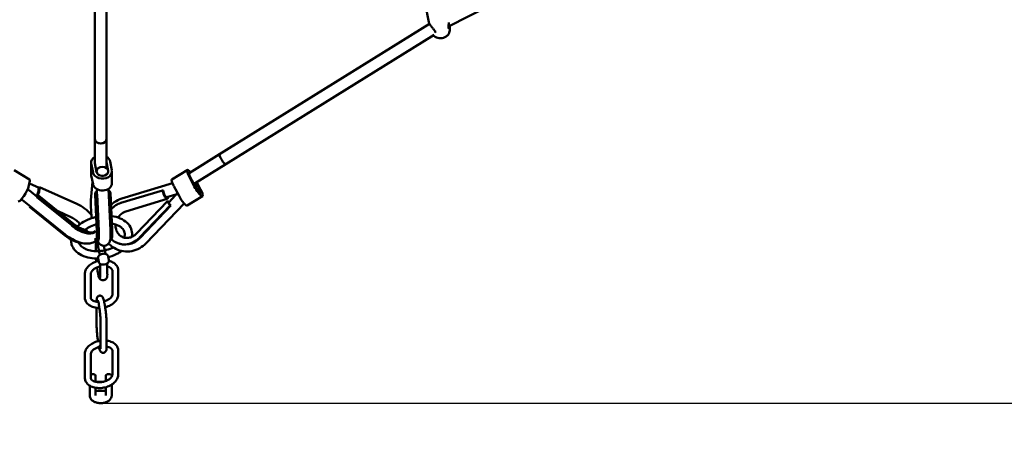
# Model space of a CAD drawing. Units: millimetres. Extents: x 536 to 10944, y -604 to 10332.
# Drawn here: x 4865 to 6206, y 1851 to 2444 of the extents above; entities that cross this region are included whole.
import ezdxf

# ---------------------------------------------------------------- set-up
doc = ezdxf.new("R2010")
doc.units = ezdxf.units.MM
doc.layers.add('Widoczne (ISO)', color=7, linetype='Continuous', lineweight=50)
doc.styles.get("Standard").update_dxf_attribs({"font": 'arial.ttf'})
doc.dimstyles.new('Leikkiset keinu', dxfattribs={"dimtxt": 150, "dimasz": 2.5, "dimexe": 0.06, "dimexo": 0.625, "dimtad": 0, "dimtih": 1, "dimtoh": 1, "dimdec": 0, "dimtxsty": 'Standard', "dimcen": 2.5, "dimadec": 0, "dimazin": 0, "dimtfac": 1, "dimtmove": 0, "dimatfit": 3, "dimfxl": 1, "dimarcsym": 0})

# ---------------------------------------------------------------- blocks, each defined once
blk = doc.blocks.new('*D2')
at = {"color": 0, "lineweight": -2}
for p, q in [((536.1, 4858.3), (536.1, -505.4)), ((9413.2, 4806.6), (9413.2, -505.4)), ((538.6, -505.3), (4750.3, -505.3)), ((9410.7, -505.3), (5199, -505.3))]:
    blk.add_line(p, q, dxfattribs=at)
at = {"color": 0}
for points in [[(538.6, -504.9), (538.6, -505.8), (536.1, -505.3)], [(9410.7, -505.8), (9410.7, -504.9), (9413.2, -505.3)]]:
    blk.add_solid(points, dxfattribs=at)
at = {"layer": 'Defpoints', "color": 0}
for p in [(536.1, 4858.9), (9413.2, 4807.2), (9413.2, -505.3)]:
    blk.add_point(p, dxfattribs=at)
at = {"color": 0, "insert": (4974.6, -505.3), "char_height": 150, "attachment_point": 5}
blk.add_mtext('8877', dxfattribs=at)
blk = doc.blocks.new('*D3')
at = {"color": 0, "lineweight": -2}
for p, q in [((4975.7, 9297.9), (10717.2, 9297.9)), ((10717.2, 9295.4), (10717.2, 4936.3)), ((10717.2, 422.7), (10717.2, 4781.9)), ((5004.4, 420.2), (10717.2, 420.2))]:
    blk.add_line(p, q, dxfattribs=at)
at = {"color": 0}
for points in [[(10717.6, 9295.4), (10716.8, 9295.4), (10717.2, 9297.9)], [(10716.8, 422.7), (10717.6, 422.7), (10717.2, 420.2)]]:
    blk.add_solid(points, dxfattribs=at)
at = {"layer": 'Defpoints', "color": 0}
for p in [(4975.1, 9297.9), (10717.2, 9297.9), (5003.8, 420.2)]:
    blk.add_point(p, dxfattribs=at)
at = {"color": 0, "insert": (10717.2, 4859.1), "char_height": 150, "attachment_point": 5}
blk.add_mtext('8878', dxfattribs=at)
blk = doc.blocks.new('*D4')
at = {"color": 0, "lineweight": -2}
for p, q in [((2038, 4858.3), (2038, -125.9)), ((7912.2, 4858.3), (7912.2, -125.9)), ((2040.5, -125.8), (4751, -125.8)), ((7909.7, -125.8), (5199.1, -125.8))]:
    blk.add_line(p, q, dxfattribs=at)
at = {"color": 0}
for points in [[(2040.5, -125.4), (2040.5, -126.2), (2038, -125.8)], [(7909.7, -126.2), (7909.7, -125.4), (7912.2, -125.8)]]:
    blk.add_solid(points, dxfattribs=at)
at = {"layer": 'Defpoints', "color": 0}
for p in [(2038, 4858.9), (7912.2, 4858.9), (7912.2, -125.8)]:
    blk.add_point(p, dxfattribs=at)
at = {"color": 0, "insert": (4975.1, -125.8), "char_height": 150, "attachment_point": 5}
blk.add_mtext('5874', dxfattribs=at)
blk = doc.blocks.new('*D5')
at = {"color": 0, "lineweight": -2}
for p, q in [((4975.7, 7796), (9896.9, 7796)), ((9896.8, 7793.5), (9896.8, 4936.2)), ((9896.8, 1924.4), (9896.8, 4781.8)), ((4977.6, 1921.9), (9896.9, 1921.9))]:
    blk.add_line(p, q, dxfattribs=at)
at = {"color": 0}
for points in [[(9897.2, 7793.5), (9896.4, 7793.5), (9896.8, 7796)], [(9896.4, 1924.4), (9897.2, 1924.4), (9896.8, 1921.9)]]:
    blk.add_solid(points, dxfattribs=at)
at = {"layer": 'Defpoints', "color": 0}
for p in [(4975.1, 7796), (9896.8, 7796), (4977, 1921.9)]:
    blk.add_point(p, dxfattribs=at)
at = {"color": 0, "insert": (9896.8, 4859), "char_height": 150, "attachment_point": 5}
blk.add_mtext('5874', dxfattribs=at)

msp = doc.modelspace()

# ---------------------------------------------------------------- linework, layer by layer
at = {"layer": 'Widoczne (ISO)'}
for p, q in [((5448.7, 2435.1), (5879.2, 2655.4)), ((4967.1, 2499.8), (4967.1, 2282)), ((4983.1, 2499.8), (4983.1, 2282)), ((5417.2, 2466.5), (5422.1, 2441.3)), ((5137.1, 2261.2), (5422.9, 2438.8)), ((5450.7, 2429.9), (5450.8, 2433.2)), ((5145.5, 2247.6), (5429.3, 2423.9)), ((4967.1, 2249.9), (4967.1, 2282)), ((4983.1, 2242.1), (4983.1, 2282)), ((5095.5, 2235.4), (5137.1, 2261.2)), ((4962.1, 2249.9), (4962.1, 2233.8)), ((4964.6, 2236.3), (4962.2, 2248.4)), ((4969.5, 2236.8), (4967.2, 2249)), ((4983.1, 2250.3), (4985.3, 2238.6)), ((4987.9, 2251.3), (4990.3, 2239.2)), ((5103.7, 2221.6), (5145.5, 2247.6)), ((4857.2, 2239.6), (4878, 2226.7)), ((4964.6, 2220.2), (4962.2, 2232.3)), ((4969.4, 2237.3), (4969.4, 2237.7)), ((4990.4, 2237.7), (4990.4, 2221.7)), ((5092.9, 2239.6), (5072.1, 2226.7)), ((5102.5, 2217.3), (5095.4, 2230.8)), ((5104.2, 2216.5), (5097.1, 2229.9)), ((4878.3, 2224.8), (4876.8, 2216.9)), ((4878, 2221.1), (4891.1, 2215.2)), ((4890.4, 2214.3), (4891.7, 2216.1)), ((4942.6, 2193.4), (4891.7, 2216.1)), ((4961.7, 2198.6), (4964, 2223.3)), ((4970, 2207), (4969.7, 2213.6)), ((4988.4, 2157.4), (4985.7, 2214)), ((5072.9, 2221.6), (5003.9, 2200.7)), ((5081.8, 2204.4), (5074.6, 2217.8)), ((5101.6, 2221.3), (5102.7, 2221.9)), ((5105, 2222.4), (5109.5, 2213.8)), ((5105.9, 2223), (5111.2, 2213)), ((4888.7, 2203.1), (4878.1, 2211.6)), ((4888.1, 2202.4), (4889.5, 2204.1)), ((4936, 2163.8), (4888.1, 2202.4)), ((4937.3, 2165.5), (4889.5, 2204.1)), ((4890.3, 2204.9), (4938.2, 2166.3)), ((4967.5, 2206.9), (4969.9, 2156.5)), ((4967.6, 2206.2), (4970.1, 2206.5)), ((4970, 2155.8), (4967.6, 2206.2)), ((4972.5, 2156.1), (4970.1, 2206.5)), ((4986, 2208.3), (4988.4, 2208.5)), ((4990.8, 2158.2), (4988.4, 2208.5)), ((5002.7, 2194.8), (5059.2, 2211.9)), ((5009.3, 2183), (5065.7, 2200.1)), ((5059.2, 2211.9), (5060, 2211.5)), ((5077.6, 2206.3), (5065, 2202.5)), ((5067.7, 2195.3), (5077.1, 2205.1)), ((5113.7, 2204.1), (5093, 2191.2)), ((4926.5, 2151.9), (4868.1, 2199.1)), ((4878, 2189.4), (4878.8, 2190.5)), ((4925.8, 2150.8), (4878, 2189.4)), ((5065.9, 2197), (5023.7, 2152.9)), ((5027.8, 2147.4), (5070, 2191.6)), ((5028.7, 2147), (5070.8, 2191.1)), ((5037.1, 2140.1), (5088.6, 2194.1)), ((5070, 2191.6), (5070.8, 2191.1)), ((4932.5, 2176.4), (4917.1, 2183.3)), ((4967, 2142.4), (4967.2, 2141.7)), ((4968.4, 2139.5), (4968.4, 2129)), ((4969.1, 2143.3), (4971.6, 2143.5)), ((4973.7, 2123.8), (4970.4, 2140.8)), ((4981.6, 2125.3), (4979.4, 2136.4)), ((4988.2, 2145.4), (4989.9, 2145.6)), ((4995.7, 2141), (4996.6, 2140.6)), ((4986.2, 2117.1), (4985.3, 2121.6)), ((4972.4, 2114.4), (4971.6, 2119)), ((4974.2, 2111.8), (4974.2, 2097.2)), ((4974.2, 2096.7), (4974.2, 2111.7)), ((4984.1, 2112.4), (4984.1, 2097.8)), ((4953.4, 2065.9), (4953.4, 2098)), ((4961.4, 2065.9), (4961.4, 2098)), ((4991, 2102.3), (4991, 2070.2)), ((4999, 2102.3), (4999, 2070.2)), ((4979.2, 2089.6), (4978.4, 2089.5)), ((4969.5, 2059.9), (4969.5, 2059.9)), ((4969.5, 2027.8), (4969.5, 2051.8)), ((4975, 2031.1), (4975, 1999)), ((4983, 2031.1), (4983, 1999)), ((4953.4, 1988.8), (4953.4, 1956.6)), ((4961.4, 1988.8), (4961.4, 1956.6)), ((4991, 1960.9), (4991, 1993)), ((4999, 1960.9), (4999, 1993)), ((4966.1, 1961.2), (4962.1, 1961.2)), ((4968.1, 1950.9), (4968.1, 1959.2)), ((4982.1, 1959.2), (4982.1, 1952.1)), ((4988.1, 1961.2), (4984.1, 1961.2)), ((4990.1, 1957.9), (4990.1, 1959.2)), ((4960.1, 1945.7), (4960.1, 1932.2)), ((4968.9, 1950.7), (4977.3, 1950.7)), ((4990.1, 1947), (4990.1, 1947.1)), ((4990.1, 1932.2), (4990.1, 1947)), ((4968.1, 1932.2), (4968.1, 1942.8)), ((4968.1, 1938.7), (4982.1, 1938.7)), ((4982.1, 1943.6), (4982.1, 1932.2))]:
    msp.add_line(p, q, dxfattribs=at)
for centre, radius, start, end in [((5448.2, 2432.6), 1, 9.7355, 34.0716), ((5431.8, 2427.2), 1, 163.6131, 183.8531), ((4962.1, 1959.2), 2, 90, 108.2118), ((4966.1, 1959.2), 2, 0, 90), ((4984.1, 1959.2), 2, 90, 180), ((4988.1, 1959.2), 2, 0, 90)]:
    msp.add_arc(centre, radius, start, end, dxfattribs=at)
for centre, major_axis, ratio, start_param, end_param in [((4975.1, 2282), (-8, 0), 0.766044, 0, 3.141593), ((4975.1, 2282), (8, 0), 0.766044, 3.141593, 6.283185), ((4975.1, 2249.9), (-13, 0), 0.766044, 5.375263, 6.430022), ((4975.1, 2249.9), (13, 0), 0.766044, 0.146837, 0.907923), ((5141.3, 2254.4), (4.22, -6.79), 0.205297, 3.141593, 6.283185), ((5141.3, 2254.4), (4.22, -6.79), 0.205297, 3.141593, 6.283185), ((4975.1, 2249.9), (-8, 0), 0.766044, 0, 0.146837), ((5099.8, 2228.6), (-6.9, 11), 0.205297, 5.375263, 7.529411), ((4871.2, 2215.7), (6.9, 11), 0.205297, 5.796353, 6.283185), ((4975.1, 2233.8), (-13, 0), 0.766044, 0, 0.146837), ((4977.4, 2237.7), (13, 0), 0.766044, 3.288429, 6.430022), ((4977.4, 2237.7), (8, 0), 0.766044, 3.288429, 6.430022), ((5079, 2215.7), (-6.9, 11), 0.205297, 0, 1.246226), ((5099.8, 2228.6), (-4.22, 6.79), 0.205297, 0, 1.246226), ((4869.7, 2207.8), (-6.9, -11), 0.205297, 0, 2.654761), ((4886, 2208.7), (3.26, 7.3), 0.424581, 4.242452, 5.752983), ((4886, 2208.7), (-4.28, -9.59), 0.424581, 1.188643, 2.61139), ((4977.4, 2221.7), (13, 0), 0.766044, 3.288429, 6.283185), ((5106.9, 2215.1), (6.9, -11), 0.205297, 4.387819, 7.529411), ((5106.9, 2215.1), (4.22, -6.79), 0.205297, 4.387819, 7.529411), ((4883.7, 2196.8), (6.59, 8.17), 0.028306, 0, 0.475797), ((4978, 2207.4), (-10.5, -0.5), 0.572867, 5.578638, 6.398178), ((4978, 2207.4), (-7.99, -0.37), 0.572867, 0, 0.114993), ((4978, 2207.4), (10.5, 0.5), 0.572867, 0.114993, 0.704547), ((5062.7, 2210.2), (3, -10), 0.279843, 4.451665, 6.987733), ((5062.7, 2210.2), (2.32, -7.66), 0.279843, 4.451665, 6.283185), ((5086.1, 2202.2), (6.9, -11), 0.205297, 4.387819, 6.283185), ((4946.3, 2175.5), (-23, 18), 0.457863, 4.336758, 5.210289), ((4965.9, 2172.3), (3.3, -29.1), 0.094046, 3.56953, 4.642307), ((5008.9, 2167.1), (-13.2, -26.1), 0.9276, 3.865696, 4.422562), ((5073.5, 2189.8), (-7.59, 7.25), 0.116432, 5.578638, 7.4885), ((5073.5, 2189.8), (-5.79, 5.52), 0.116432, 0, 1.205315), ((4944.9, 2173.7), (23, -18), 0.457863, 4.680544, 6.170284), ((4946.3, 2175.5), (23, -18), 0.457863, 4.680544, 6.154602), ((4965.9, 2172.3), (3.3, -29.1), 0.094046, 4.996344, 5.009192), ((4934.8, 2160.8), (-23, 18), 0.457863, 1.538952, 2.598979), ((4965.9, 2172.3), (3.3, -29.1), 0.094046, 5.78403, 7.240867), ((4968.3, 2172.6), (3.3, -29.1), 0.094046, 0, 0.957681), ((5008.9, 2167.1), (-13.2, -26.1), 0.9276, 5.995504, 7.537034), ((4986.6, 2174.7), (3.3, -29.1), 0.094046, 0, 0.957681), ((5009.7, 2166.7), (-13.2, -26.1), 0.9276, 0, 1.253848), ((4974.3, 2141.5), (-3.93, -0.76), 0.63587, 5.530078, 6.283185), ((4971.3, 2111.8), (2.3, -19.9), 0.094046, 4.333528, 4.546606), ((4971.3, 2111.8), (2.3, -19.9), 0.094046, 4.96092, 6.975995), ((4981.2, 2112.9), (2.3, -19.9), 0.094046, 0.218172, 0.692809)]:
    msp.add_ellipse(centre, major_axis=major_axis, ratio=ratio, start_param=start_param, end_param=end_param, dxfattribs=at)
for centre, major_axis, ratio in [((4977.4, 2237.7), (8, 0), 0.766044), ((5106.9, 2215.1), (4.22, -6.79), 0.205297)]:
    msp.add_ellipse(centre, major_axis=major_axis, ratio=ratio, dxfattribs=at)
for points, knots in [([(5422.1, 2441.3), (5422.1, 2440.9), (5422.2, 2440.5), (5422.5, 2439.8), (5422.7, 2439.4), (5423, 2438.7), (5423.2, 2438.3), (5423.7, 2437.5), (5423.9, 2437.2), (5424.5, 2436.4), (5424.8, 2436), (5425.4, 2435.1), (5425.8, 2434.7), (5426.5, 2433.8), (5426.9, 2433.4), (5427.7, 2432.5), (5428.1, 2432), (5428.8, 2431.2), (5429.2, 2430.8), (5429.7, 2430.1), (5430, 2429.8), (5430.4, 2429.1), (5430.7, 2428.7), (5430.8, 2428.1), (5430.9, 2427.9), (5430.8, 2427.7), (5430.8, 2427.6), (5430.8, 2427.5)], [1.593464, 1.593464, 1.593464, 1.593464, 1.737183, 1.737183, 1.874785, 1.874785, 2.010806, 2.010806, 2.150376, 2.150376, 2.298473, 2.298473, 2.459351, 2.459351, 2.634887, 2.634887, 2.819523, 2.819523, 2.993204, 2.993204, 3.133654, 3.133654, 3.351858, 3.351858, 3.527093, 3.527093, 3.609554, 3.609554, 3.609554, 3.609554]), ([(5450.7, 2429.9), (5450.6, 2428.9), (5450.4, 2427.8), (5449.6, 2425.8), (5449, 2424.8), (5447.5, 2423), (5446.6, 2422.2), (5444.5, 2420.8), (5443.2, 2420.2), (5440.7, 2419.4), (5439.4, 2419.2), (5436.7, 2419.1), (5435.4, 2419.3), (5432.9, 2419.9), (5431.7, 2420.4), (5429.7, 2421.7), (5428.9, 2422.5), (5428.2, 2423.3)], [5.044277, 5.044277, 5.044277, 5.044277, 5.330548, 5.330548, 5.635486, 5.635486, 5.96279, 5.96279, 6.303429, 6.303429, 6.648233, 6.648233, 6.99272, 6.99272, 7.331675, 7.331675, 7.622195, 7.622195, 7.622195, 7.622195]), ([(5449, 2433.1), (5448.9, 2433.2), (5448.9, 2433.3), (5448.8, 2433.7), (5448.7, 2433.9), (5448.7, 2434.6), (5448.7, 2435), (5448.8, 2436.1), (5448.9, 2436.7), (5449.1, 2437.9), (5449.2, 2438.4), (5449.3, 2439.5), (5449.4, 2440), (5449.4, 2440.6), (5449.4, 2440.6), (5449.4, 2440.6)], [0, 0, 0, 0, 0.12426, 0.12426, 0.299686, 0.299686, 0.470538, 0.470538, 0.69635, 0.69635, 0.855696, 0.855696, 1.015043, 1.015043, 1.02227, 1.02227, 1.02227, 1.02227]), ([(5449.2, 2432.6), (5449.2, 2432.6), (5449.2, 2432.6), (5449.2, 2432.6), (5449.2, 2432.7), (5449.1, 2432.8)], [2.6314777, 2.6314777, 2.6314777, 2.6314777, 2.6709553, 2.6709553, 2.7639963, 2.7639963, 2.7639963, 2.7639963]), ([(5450.2, 2435.9), (5450.3, 2435.7), (5450.3, 2435.5), (5450.5, 2435), (5450.6, 2434.6), (5450.7, 2433.9), (5450.8, 2433.6), (5450.8, 2433.2)], [1.4141868, 1.4141868, 1.4141868, 1.4141868, 1.4878796, 1.4878796, 1.6309482, 1.6309482, 1.7878903, 1.7878903, 1.7878903, 1.7878903]), ([(5430.8, 2427.2), (5430.8, 2427.1), (5430.8, 2427.1), (5430.8, 2427), (5430.8, 2427), (5430.7, 2426.9), (5430.7, 2426.9), (5430.7, 2426.9)], [0, 0, 0, 0, 0.0930389, 0.0930389, 0.1860777, 0.1860777, 0.2638577, 0.2638577, 0.2638577, 0.2638577]), ([(4878.1, 2211.6), (4877.9, 2211.8), (4877.6, 2212), (4877, 2212.4), (4876.8, 2212.6), (4876.2, 2213), (4875.9, 2213.2), (4875.7, 2213.4)], [5.7534408, 5.7534408, 5.7534408, 5.7534408, 5.8064153, 5.8064153, 5.8593897, 5.8593897, 5.9102348, 5.9102348, 5.9102348, 5.9102348]), ([(5003.9, 2200.7), (5000.2, 2199.6), (4996.7, 2197.8), (4992, 2194.6), (4990.5, 2193.4), (4989.2, 2192.1)], [0, 0, 0, 0, 0.31971, 0.31971, 0.4728794, 0.4728794, 0.4728794, 0.4728794]), ([(5077.1, 2205.1), (5077.4, 2205.4), (5077.7, 2205.7), (5078.3, 2206.3), (5078.6, 2206.6), (5079.2, 2207.1), (5079.5, 2207.4), (5079.9, 2207.7), (5079.9, 2207.7), (5080, 2207.7)], [5.7534408, 5.7534408, 5.7534408, 5.7534408, 5.8064153, 5.8064153, 5.8593897, 5.8593897, 5.9123642, 5.9123642, 5.9211663, 5.9211663, 5.9211663, 5.9211663]), ([(4868.1, 2199.1), (4867.9, 2199.2), (4867.7, 2199.4), (4867.4, 2199.6), (4867.3, 2199.7), (4867.2, 2199.8)], [5.75344083, 5.75344083, 5.75344083, 5.75344083, 5.80641528, 5.80641528, 5.84562697, 5.84562697, 5.84562697, 5.84562697]), ([(4947.3, 2166), (4946.9, 2166.4), (4946.4, 2166.9), (4944.3, 2168.9), (4942.6, 2170.3), (4939, 2172.9), (4937.1, 2174.1), (4934.3, 2175.6), (4933.4, 2176), (4932.5, 2176.4)], [4.2014562, 4.2014562, 4.2014562, 4.2014562, 4.2863142, 4.2863142, 4.5600063, 4.5600063, 4.835843, 4.835843, 4.9772612, 4.9772612, 4.9772612, 4.9772612]), ([(4943.4, 2162.6), (4945.8, 2164.9), (4948.5, 2167), (4955.1, 2171), (4959.1, 2172.8), (4965.2, 2174.8), (4967.1, 2175.3), (4969, 2175.7)], [0.642119, 0.642119, 0.642119, 0.642119, 0.9189532, 0.9189532, 1.2560539, 1.2560539, 1.4016296, 1.4016296, 1.4016296, 1.4016296]), ([(4989.9, 2176.8), (4994.1, 2176.2), (4998, 2175.2), (5005.2, 2172.1), (5008.4, 2170.1), (5013.5, 2165.2), (5015.4, 2162.5), (5017.6, 2156.7), (5018, 2153.8), (5017.7, 2150), (5017.6, 2149.3), (5017.5, 2148.5)], [1.933536, 1.933536, 1.933536, 1.933536, 2.264666, 2.264666, 2.598565, 2.598565, 2.908435, 2.908435, 3.186804, 3.186804, 3.261934, 3.261934, 3.261934, 3.261934]), ([(4998.6, 2174.8), (4999.5, 2176.2), (5000.6, 2177.5), (5003.2, 2179.9), (5004.7, 2181), (5007.3, 2182.3), (5008.3, 2182.7), (5009.3, 2183)], [4.2442299, 4.2442299, 4.2442299, 4.2442299, 4.5004011, 4.5004011, 4.7995605, 4.7995605, 4.9772612, 4.9772612, 4.9772612, 4.9772612]), ([(4938.2, 2166.3), (4939.9, 2164.9), (4941.8, 2163.6), (4945.4, 2161.4), (4947.2, 2160.4), (4950.5, 2159), (4952, 2158.5), (4954.4, 2157.9), (4955.3, 2157.8), (4956.5, 2157.7), (4956.9, 2157.8), (4956.9, 2157.8), (4956.9, 2157.8), (4956.9, 2157.8)], [1.305924, 1.305924, 1.305924, 1.305924, 1.582139, 1.582139, 1.85424, 1.85424, 2.11072, 2.11072, 2.340151, 2.340151, 2.540109, 2.540109, 2.563533, 2.563533, 2.563533, 2.563533]), ([(4953.5, 2158.1), (4955.2, 2159.4), (4957.1, 2160.6), (4961.9, 2163.1), (4965, 2164.3), (4968.6, 2165.3), (4969, 2165.5), (4969.5, 2165.6)], [0.7911363, 0.7911363, 0.7911363, 0.7911363, 1.0107634, 1.0107634, 1.3112483, 1.3112483, 1.3494189, 1.3494189, 1.3494189, 1.3494189]), ([(4990.4, 2166.6), (4992.6, 2166.2), (4994.6, 2165.6), (4999, 2164), (5001.1, 2162.8), (5004.6, 2160.1), (5005.8, 2158.6), (5007.6, 2155.2), (5008, 2153.3), (5007.7, 2150), (5007.4, 2148.8), (5006.8, 2147.5)], [1.993198, 1.993198, 1.993198, 1.993198, 2.216355, 2.216355, 2.515249, 2.515249, 2.826776, 2.826776, 3.206614, 3.206614, 3.41803, 3.41803, 3.41803, 3.41803]), ([(5023.7, 2152.9), (5022.4, 2151.5), (5020.9, 2150.3), (5017.7, 2148.5), (5016, 2147.8), (5012.5, 2147), (5010.6, 2146.9), (5007, 2147.4), (5005.3, 2147.9), (5002, 2149.7), (5000.5, 2150.9), (4998, 2153.9), (4997, 2155.6), (4995.7, 2159.2), (4995.4, 2161.1), (4995.3, 2163.8), (4995.3, 2164.6), (4995.4, 2165.3)], [1.305924, 1.305924, 1.305924, 1.305924, 1.604028, 1.604028, 1.910799, 1.910799, 2.234461, 2.234461, 2.582069, 2.582069, 2.942806, 2.942806, 3.286224, 3.286224, 3.604827, 3.604827, 3.722668, 3.722668, 3.722668, 3.722668]), ([(4968.6, 2143.7), (4967.8, 2143), (4966.9, 2142.3), (4964.2, 2140.6), (4962.2, 2140), (4957.6, 2139.1), (4954.8, 2139.2), (4948.6, 2140.1), (4945.1, 2141.2), (4938.2, 2144.2), (4934.7, 2146.1), (4929.8, 2149.4), (4928.1, 2150.7), (4926.5, 2151.9)], [8.415466, 8.415466, 8.415466, 8.415466, 8.52248, 8.52248, 8.736235, 8.736235, 9.030731, 9.030731, 9.405259, 9.405259, 9.768544, 9.768544, 9.954522, 9.954522, 9.954522, 9.954522]), ([(4969.9, 2156.5), (4970, 2154.3), (4970, 2152.4), (4970, 2149.5), (4970, 2148.5), (4969.9, 2147.8), (4969.9, 2147.7), (4969.9, 2147.7), (4969.9, 2147.7), (4969.9, 2147.7)], [1.3059241, 1.3059241, 1.3059241, 1.3059241, 1.6010158, 1.6010158, 1.8591267, 1.8591267, 1.9398861, 1.9398861, 1.9477936, 1.9477936, 1.9477936, 1.9477936]), ([(4970.8, 2143.4), (4970.9, 2143.3), (4970.9, 2143.2), (4971.3, 2142.2), (4971.6, 2141.3), (4972.9, 2139.7), (4973.1, 2139.3), (4974.1, 2138.4), (4974.8, 2137.7), (4976.9, 2136.8), (4977.9, 2136.5), (4980, 2136.4), (4981, 2136.5), (4982.8, 2137), (4983.6, 2137.4), (4984.9, 2138.4), (4985.5, 2138.9), (4986.4, 2140), (4986.7, 2140.6), (4987.3, 2141.8), (4987.5, 2142.3), (4988, 2143.8), (4988.1, 2144.6), (4988.4, 2147), (4988.5, 2148.7), (4988.5, 2152.7), (4988.5, 2154.9), (4988.4, 2157.4)], [8.632788, 8.632788, 8.632788, 8.632788, 8.652227, 8.652227, 8.835794, 8.835794, 8.879613, 8.879613, 8.940659, 8.940659, 8.981411, 8.981411, 9.013887, 9.013887, 9.04653, 9.04653, 9.085523, 9.085523, 9.136091, 9.136091, 9.208283, 9.208283, 9.359414, 9.359414, 9.656968, 9.656968, 9.954522, 9.954522, 9.954522, 9.954522]), ([(4971.6, 2119), (4967.9, 2118.9), (4964.2, 2119.1), (4956.5, 2120.4), (4952.6, 2121.7), (4945.6, 2125.1), (4942.6, 2127.3), (4938, 2132.3), (4936.4, 2135.2), (4934.9, 2140.1), (4934.6, 2142), (4934.6, 2144)], [4.84435, 4.84435, 4.84435, 4.84435, 5.124906, 5.124906, 5.462011, 5.462011, 5.793852, 5.793852, 6.097575, 6.097575, 6.283185, 6.283185, 6.283185, 6.283185]), ([(4992.3, 2134), (4992.3, 2134), (4992.2, 2134), (4989.4, 2132.6), (4986.2, 2131.5), (4979.6, 2129.8), (4976.2, 2129.3), (4969.5, 2128.9), (4966.2, 2129), (4960.2, 2129.9), (4957.4, 2130.7), (4952.6, 2132.7), (4950.6, 2133.9), (4947.4, 2136.7), (4946.2, 2138.3), (4945.4, 2140.1), (4945.3, 2140.3), (4945.2, 2140.6)], [4.191255, 4.191255, 4.191255, 4.191255, 4.193121, 4.193121, 4.49396, 4.49396, 4.796581, 4.796581, 5.098773, 5.098773, 5.398637, 5.398637, 5.697899, 5.697899, 6.014083, 6.014083, 6.064761, 6.064761, 6.064761, 6.064761]), ([(4967.2, 2141.7), (4967.3, 2141.2), (4967.5, 2140.7), (4968, 2139.9), (4968.4, 2139.5), (4969.2, 2138.8), (4969.8, 2138.5), (4970.5, 2138.2), (4970.7, 2138.1), (4970.9, 2138.1)], [1.6929534, 1.6929534, 1.6929534, 1.6929534, 1.9313172, 1.9313172, 2.1882721, 2.1882721, 2.4939678, 2.4939678, 2.5946287, 2.5946287, 2.5946287, 2.5946287]), ([(4985.9, 2139.5), (4987.4, 2137.8), (4989.1, 2136.3), (4993.9, 2132.8), (4997.3, 2131.1), (5004.3, 2128.9), (5008.1, 2128.4), (5015.6, 2128.7), (5019.3, 2129.4), (5026.5, 2132.1), (5030, 2134), (5034.5, 2137.5), (5035.8, 2138.8), (5037.1, 2140.1)], [2.074984, 2.074984, 2.074984, 2.074984, 2.262565, 2.262565, 2.573517, 2.573517, 2.884476, 2.884476, 3.199465, 3.199465, 3.520229, 3.520229, 3.671337, 3.671337, 3.671337, 3.671337]), ([(4971.6, 2119), (4971.5, 2119.5), (4971.5, 2120), (4971.6, 2121), (4971.8, 2121.5), (4972.4, 2122.5), (4972.8, 2122.9), (4973.8, 2123.8), (4974.3, 2124.2), (4975.7, 2124.9), (4976.4, 2125.2), (4977.9, 2125.5), (4978.6, 2125.6), (4980.1, 2125.6), (4980.9, 2125.5), (4982.3, 2125.1), (4982.9, 2124.8), (4984, 2124), (4984.5, 2123.5), (4985, 2122.6), (4985.2, 2122.1), (4985.3, 2121.6)], [4.590232, 4.590232, 4.590232, 4.590232, 4.828596, 4.828596, 5.085551, 5.085551, 5.391246, 5.391246, 5.743213, 5.743213, 6.10641, 6.10641, 6.468111, 6.468111, 6.830956, 6.830956, 7.189491, 7.189491, 7.504499, 7.504499, 7.731825, 7.731825, 7.731825, 7.731825]), ([(5003.8, 2129.2), (5002.3, 2128.2), (5000.8, 2127.3), (4995.5, 2124.3), (4991.3, 2122.6), (4986.5, 2121.2), (4986, 2121.1), (4985.4, 2121)], [3.9730291, 3.9730291, 3.9730291, 3.9730291, 4.1163037, 4.1163037, 4.4532909, 4.4532909, 4.4934422, 4.4934422, 4.4934422, 4.4934422]), ([(4953.4, 2098), (4953.4, 2099.7), (4953.8, 2101.3), (4955.1, 2104.5), (4956.1, 2106.1), (4958.8, 2109.1), (4960.5, 2110.6), (4964.4, 2113), (4966.6, 2114.1), (4970, 2115.2), (4971.1, 2115.5), (4972.2, 2115.8)], [4.712389, 4.712389, 4.712389, 4.712389, 4.97736, 4.97736, 5.275948, 5.275948, 5.610872, 5.610872, 5.956183, 5.956183, 6.113242, 6.113242, 6.113242, 6.113242]), ([(4961.4, 2098), (4961.4, 2098.5), (4961.5, 2099.1), (4962.1, 2100.5), (4962.6, 2101.4), (4964.2, 2103.2), (4965.1, 2104), (4967.3, 2105.5), (4968.6, 2106.2), (4971.3, 2107.3), (4972.7, 2107.7), (4974.2, 2108)], [4.712389, 4.712389, 4.712389, 4.712389, 4.954687, 4.954687, 5.286462, 5.286462, 5.572279, 5.572279, 5.858269, 5.858269, 6.12742, 6.12742, 6.12742, 6.12742]), ([(4976.8, 2110.7), (4976.4, 2110.7), (4976, 2110.8), (4975.3, 2111.1), (4974.9, 2111.3), (4974.2, 2111.7), (4973.9, 2112), (4973.3, 2112.5), (4973.1, 2112.9), (4972.7, 2113.6), (4972.5, 2114), (4972.4, 2114.4)], [3.582818, 3.582818, 3.582818, 3.582818, 3.784301, 3.784301, 3.985784, 3.985784, 4.187266, 4.187266, 4.388749, 4.388749, 4.590232, 4.590232, 4.590232, 4.590232]), ([(4979.2, 2111), (4979.2, 2111), (4979.2, 2111), (4978.8, 2110.8), (4978.4, 2110.7), (4977.6, 2110.6), (4977.2, 2110.6), (4976.8, 2110.7)], [-0.0009788, -0.0009788, -0.0009788, -0.0009788, 0, 0, 0.1338237, 0.1338237, 0.2551929, 0.2551929, 0.2551929, 0.2551929]), ([(4982.1, 2111.2), (4981.8, 2111.1), (4981.5, 2111), (4980.8, 2111), (4980.4, 2111), (4980, 2111.1), (4980, 2111.1), (4980, 2111.1)], [0.4005307, 0.4005307, 0.4005307, 0.4005307, 0.502751, 0.502751, 0.6361422, 0.6361422, 0.6371178, 0.6371178, 0.6371178, 0.6371178]), ([(4986.2, 2117.1), (4986.3, 2116.6), (4986.3, 2116.1), (4986.1, 2115.1), (4985.9, 2114.6), (4985.4, 2113.7), (4985.1, 2113.3), (4984.4, 2112.6), (4984, 2112.2), (4983.1, 2111.7), (4982.7, 2111.4), (4982.1, 2111.2), (4982.1, 2111.2), (4982.1, 2111.2)], [1.448639, 1.448639, 1.448639, 1.448639, 1.687003, 1.687003, 1.941799, 1.941799, 2.196595, 2.196595, 2.45139, 2.45139, 2.706186, 2.706186, 2.722618, 2.722618, 2.722618, 2.722618]), ([(4984.1, 2108.1), (4985.2, 2107.8), (4986.3, 2107.5), (4988.1, 2106.6), (4988.9, 2106), (4990.2, 2104.9), (4990.6, 2104.3), (4991, 2103.2), (4991, 2102.8), (4991, 2102.3)], [6.768414, 6.768414, 6.768414, 6.768414, 7.017825, 7.017825, 7.303206, 7.303206, 7.617078, 7.617078, 7.853982, 7.853982, 7.853982, 7.853982]), ([(4986.2, 2115.8), (4987.6, 2115.5), (4988.8, 2115), (4992.1, 2113.6), (4993.9, 2112.5), (4996.6, 2109.7), (4997.7, 2108.1), (4998.8, 2105.1), (4999, 2103.7), (4999, 2102.3)], [6.784945, 6.784945, 6.784945, 6.784945, 6.989333, 6.989333, 7.327945, 7.327945, 7.629092, 7.629092, 7.853982, 7.853982, 7.853982, 7.853982]), ([(4974.2, 2097.2), (4974.2, 2096.1), (4974.1, 2095.3), (4974.1, 2094.6), (4974, 2094.5), (4974, 2094.4), (4974, 2094.4), (4974, 2094.4)], [3.1415927, 3.1415927, 3.1415927, 3.1415927, 3.4214113, 3.4214113, 3.5195766, 3.5195766, 3.5591313, 3.5591313, 3.5591313, 3.5591313]), ([(4979.2, 2089.6), (4979.8, 2089.6), (4980.4, 2089.8), (4981.4, 2090.3), (4981.8, 2090.6), (4982.5, 2091.2), (4982.8, 2091.6), (4983.2, 2092.2), (4983.3, 2092.5), (4983.6, 2092.9), (4983.6, 2093.1), (4983.7, 2093.4), (4983.8, 2093.5), (4983.8, 2093.6)], [2.4487834, 2.4487834, 2.4487834, 2.4487834, 2.4804431, 2.4804431, 2.5152518, 2.5152518, 2.5588863, 2.5588863, 2.6025208, 2.6025208, 2.6461553, 2.6461553, 2.6669559, 2.6669559, 2.6669559, 2.6669559]), ([(4978.4, 2089.5), (4977.8, 2089.4), (4977.3, 2089.5), (4976.2, 2089.7), (4975.7, 2089.9), (4974.8, 2090.4), (4974.5, 2090.6), (4974, 2091.1), (4973.8, 2091.4), (4973.5, 2091.8), (4973.3, 2092), (4973.2, 2092.2), (4973.1, 2092.3), (4973.1, 2092.4)], [3.8344019, 3.8344019, 3.8344019, 3.8344019, 3.8660616, 3.8660616, 3.9008703, 3.9008703, 3.9445048, 3.9445048, 3.9881393, 3.9881393, 4.0317738, 4.0317738, 4.0525744, 4.0525744, 4.0525744, 4.0525744]), ([(4973.2, 2051.6), (4971.8, 2051.6), (4970.4, 2051.7), (4966.7, 2052.2), (4964.5, 2052.8), (4960.4, 2054.6), (4958.6, 2055.8), (4955.8, 2058.6), (4954.8, 2060.1), (4953.7, 2063.2), (4953.4, 2064.5), (4953.4, 2065.9)], [3.304671, 3.304671, 3.304671, 3.304671, 3.502405, 3.502405, 3.847741, 3.847741, 4.186352, 4.186352, 4.4875, 4.4875, 4.712389, 4.712389, 4.712389, 4.712389]), ([(4971.9, 2059.7), (4970.5, 2059.7), (4969.2, 2059.9), (4966.9, 2060.5), (4965.8, 2060.9), (4964.1, 2061.8), (4963.4, 2062.3), (4962.3, 2063.4), (4962, 2063.9), (4961.5, 2064.9), (4961.4, 2065.4), (4961.4, 2065.9)], [3.387612, 3.387612, 3.387612, 3.387612, 3.652567, 3.652567, 3.917523, 3.917523, 4.182478, 4.182478, 4.447434, 4.447434, 4.712389, 4.712389, 4.712389, 4.712389]), ([(4969.5, 2059.9), (4969.5, 2061.2), (4969.5, 2062.3), (4969.7, 2064.1), (4969.5, 2064.8), (4970.7, 2066.7), (4971, 2067.1), (4972, 2067.9), (4972.5, 2068.1), (4973.5, 2068.4), (4974, 2068.4), (4975, 2068.4), (4975.4, 2068.2), (4976.2, 2067.9), (4976.5, 2067.7), (4977.1, 2067.2), (4977.3, 2067), (4977.8, 2066.4), (4978, 2066.1), (4978.5, 2065), (4978.8, 2064.3), (4979.3, 2062.6), (4979.5, 2061.6), (4979.8, 2060.5)], [0, 0, 0, 0, 0.285507, 0.285507, 0.571015, 0.571015, 0.637792, 0.637792, 0.678916, 0.678916, 0.712252, 0.712252, 0.746167, 0.746167, 0.786856, 0.786856, 0.840293, 0.840293, 0.926193, 0.926193, 1.183031, 1.183031, 1.427537, 1.427537, 1.427537, 1.427537]), ([(4991, 2070.2), (4991, 2069.6), (4990.9, 2069), (4990.4, 2067.7), (4990, 2067), (4988.7, 2065.5), (4988, 2064.7), (4986, 2063.3), (4984.9, 2062.6), (4982.5, 2061.4), (4981.1, 2060.9), (4979.7, 2060.6)], [1.570796, 1.570796, 1.570796, 1.570796, 1.835951, 1.835951, 2.101105, 2.101105, 2.36626, 2.36626, 2.631414, 2.631414, 2.896001, 2.896001, 2.896001, 2.896001]), ([(4999, 2070.2), (4999, 2068.5), (4998.7, 2066.9), (4997.4, 2063.7), (4996.4, 2062.1), (4993.7, 2059.1), (4992, 2057.6), (4988.1, 2055.2), (4985.9, 2054.1), (4982.8, 2053.1), (4982, 2052.9), (4981.2, 2052.7)], [1.570796, 1.570796, 1.570796, 1.570796, 1.835767, 1.835767, 2.134355, 2.134355, 2.469279, 2.469279, 2.81459, 2.81459, 2.930864, 2.930864, 2.930864, 2.930864]), ([(4971, 2062.1), (4971, 2062.1), (4971, 2062.1), (4971.1, 2061.9), (4971.2, 2061.6), (4971.5, 2060.8), (4971.6, 2060.3), (4971.7, 2059.7)], [0.9504359, 0.9504359, 0.9504359, 0.9504359, 1.0154476, 1.0154476, 1.1732528, 1.1732528, 1.3506597, 1.3506597, 1.3506597, 1.3506597]), ([(4971.9, 2059.7), (4971.9, 2059.7), (4971.9, 2059.7), (4972, 2059.7), (4972.1, 2059.6), (4972.3, 2059.2), (4972.4, 2058.9), (4972.6, 2058.2), (4972.7, 2057.7), (4972.7, 2056.8), (4972.7, 2056.3), (4972.7, 2055.3), (4972.7, 2054.8), (4972.8, 2054.3), (4972.8, 2054.2), (4972.8, 2054.1)], [2.8501772, 2.8501772, 2.8501772, 2.8501772, 2.8564434, 2.8564434, 3.0027982, 3.0027982, 3.1574668, 3.1574668, 3.3135913, 3.3135913, 3.4692914, 3.4692914, 3.6128623, 3.6128623, 3.6439847, 3.6439847, 3.6439847, 3.6439847]), ([(4972.8, 2054.1), (4973.1, 2052.6), (4973.3, 2051), (4973.8, 2047.7), (4974, 2046), (4974.3, 2042.6), (4974.5, 2040.9), (4974.8, 2037.7), (4974.9, 2036.2), (4975, 2033.4), (4975, 2032.2), (4975, 2031.1)], [1.765524, 1.765524, 1.765524, 1.765524, 2.040738, 2.040738, 2.315951, 2.315951, 2.591165, 2.591165, 2.866379, 2.866379, 3.141593, 3.141593, 3.141593, 3.141593]), ([(4980.6, 2056.1), (4980.5, 2056.5), (4980.4, 2057), (4980.2, 2057.9), (4980.1, 2058.3), (4979.9, 2059.2), (4979.8, 2059.6), (4979.8, 2060.1), (4979.8, 2060.4), (4979.8, 2060.5), (4979.8, 2060.5), (4979.8, 2060.5)], [0.7331734, 0.7331734, 0.7331734, 0.7331734, 0.8642758, 0.8642758, 1.018558, 1.018558, 1.1747593, 1.1747593, 1.3306794, 1.3306794, 1.375128, 1.375128, 1.375128, 1.375128]), ([(4980.6, 2056.1), (4980.9, 2054.5), (4981.1, 2052.9), (4981.6, 2049.3), (4981.8, 2047.5), (4982.2, 2043.9), (4982.4, 2042), (4982.7, 2038.6), (4982.8, 2036.9), (4983, 2033.8), (4983, 2032.4), (4983, 2031.1)], [1.722103, 1.722103, 1.722103, 1.722103, 2.006001, 2.006001, 2.289899, 2.289899, 2.573797, 2.573797, 2.857695, 2.857695, 3.141593, 3.141593, 3.141593, 3.141593]), ([(4971.3, 2006.3), (4971.3, 2006.8), (4971.2, 2007.3), (4970.9, 2009.6), (4970.6, 2011.4), (4970.2, 2015.1), (4970.1, 2016.9), (4969.8, 2020.4), (4969.7, 2022.1), (4969.5, 2025.1), (4969.5, 2026.6), (4969.5, 2027.8)], [5.062227, 5.062227, 5.062227, 5.062227, 5.147594, 5.147594, 5.431491, 5.431491, 5.715389, 5.715389, 5.999287, 5.999287, 6.283185, 6.283185, 6.283185, 6.283185]), ([(4975, 2007), (4973.2, 2006.7), (4971.4, 2006.4), (4967.4, 2005.1), (4965.1, 2004.1), (4961.1, 2001.7), (4959.2, 2000.3), (4956.2, 1997.1), (4955.1, 1995.3), (4953.8, 1991.9), (4953.4, 1990.3), (4953.4, 1988.8)], [6.319272, 6.319272, 6.319272, 6.319272, 6.571974, 6.571974, 6.915851, 6.915851, 7.261212, 7.261212, 7.598165, 7.598165, 7.853982, 7.853982, 7.853982, 7.853982]), ([(4972.7, 1998.4), (4972.8, 1998.4), (4972.8, 1998.4), (4972.9, 1998.6), (4973, 1998.8), (4973.3, 1999.3), (4973.5, 1999.6), (4974.1, 2000.1), (4974.5, 2000.4), (4974.9, 2000.6), (4975, 2000.7), (4975, 2000.7)], [0.3539983, 0.3539983, 0.3539983, 0.3539983, 0.4510236, 0.4510236, 0.5811737, 0.5811737, 0.7185265, 0.7185265, 0.8642758, 0.8642758, 0.8766191, 0.8766191, 0.8766191, 0.8766191]), ([(4983, 1999), (4983, 1997.8), (4983, 1996.7), (4982.8, 1994.8), (4982.9, 1994.2), (4981.8, 1992.3), (4981.5, 1991.8), (4980.5, 1991.1), (4980, 1990.8), (4979, 1990.5), (4978.5, 1990.5), (4977.5, 1990.6), (4977.1, 1990.7), (4976.3, 1991), (4976, 1991.3), (4975.4, 1991.7), (4975.2, 1992), (4974.7, 1992.5), (4974.5, 1992.8), (4973.9, 1993.9), (4973.7, 1994.6), (4973.2, 1996.3), (4973, 1997.3), (4972.7, 1998.4)], [3.141593, 3.141593, 3.141593, 3.141593, 3.4271, 3.4271, 3.712607, 3.712607, 3.779384, 3.779384, 3.820509, 3.820509, 3.853845, 3.853845, 3.887759, 3.887759, 3.928449, 3.928449, 3.981886, 3.981886, 4.067786, 4.067786, 4.324624, 4.324624, 4.567506, 4.567506, 4.567506, 4.567506]), ([(4975, 1999), (4975, 1998.7), (4975, 1998.5), (4975, 1998), (4975, 1997.8), (4975, 1997.4), (4975, 1997.2), (4975, 1996.9), (4974.9, 1996.7), (4974.9, 1996.4), (4974.9, 1996.3), (4974.9, 1996.1), (4974.9, 1996.1), (4974.9, 1996.1)], [3.1415927, 3.1415927, 3.1415927, 3.1415927, 3.2092615, 3.2092615, 3.2780661, 3.2780661, 3.347186, 3.347186, 3.4155361, 3.4155361, 3.5218949, 3.5218949, 3.5767752, 3.5767752, 3.5767752, 3.5767752]), ([(4999, 1993), (4999, 1994.7), (4998.7, 1996.3), (4997.4, 1999.3), (4996.4, 2000.6), (4993.9, 2003.1), (4992.3, 2004.2), (4988.6, 2005.9), (4986.5, 2006.6), (4983.8, 2007), (4983.4, 2007), (4983, 2007.1)], [4.712389, 4.712389, 4.712389, 4.712389, 4.97736, 4.97736, 5.24398, 5.24398, 5.545973, 5.545973, 5.882697, 5.882697, 5.940817, 5.940817, 5.940817, 5.940817]), ([(4991, 1993), (4991, 1993.6), (4990.9, 1994.1), (4990.5, 1995), (4990.2, 1995.6), (4989.1, 1996.6), (4988.4, 1997.1), (4986.7, 1998), (4985.6, 1998.4), (4984, 1998.8), (4983.5, 1998.9), (4983, 1999)], [4.712389, 4.712389, 4.712389, 4.712389, 4.977344, 4.977344, 5.2423, 5.2423, 5.507255, 5.507255, 5.772211, 5.772211, 5.876349, 5.876349, 5.876349, 5.876349]), ([(4972.7, 1998.4), (4971.4, 1998), (4970, 1997.5), (4967.6, 1996.3), (4966.4, 1995.7), (4964.5, 1994.2), (4963.7, 1993.5), (4962.5, 1992), (4962.1, 1991.2), (4961.6, 1989.9), (4961.4, 1989.3), (4961.4, 1988.8)], [0.245024, 0.245024, 0.245024, 0.245024, 0.510179, 0.510179, 0.775333, 0.775333, 1.040487, 1.040487, 1.305642, 1.305642, 1.570796, 1.570796, 1.570796, 1.570796]), ([(4953.4, 1956.6), (4953.4, 1955), (4953.8, 1953.4), (4955.1, 1950.4), (4956.1, 1949.1), (4958.5, 1946.6), (4960.1, 1945.5), (4963.8, 1943.7), (4966, 1943.1), (4970.6, 1942.4), (4973.1, 1942.3), (4978, 1942.7), (4980.4, 1943.1), (4985.1, 1944.6), (4987.4, 1945.5), (4991.4, 1947.9), (4993.3, 1949.4), (4996.2, 1952.6), (4997.4, 1954.4), (4998.7, 1957.8), (4999, 1959.3), (4999, 1960.9)], [1.570796, 1.570796, 1.570796, 1.570796, 1.835767, 1.835767, 2.102387, 2.102387, 2.40438, 2.40438, 2.741104, 2.741104, 3.086463, 3.086463, 3.430382, 3.430382, 3.774258, 3.774258, 4.11962, 4.11962, 4.456572, 4.456572, 4.712389, 4.712389, 4.712389, 4.712389]), ([(4961.4, 1956.6), (4961.4, 1955.7), (4961.8, 1954.8), (4963.2, 1953.2), (4964, 1952.5), (4966.1, 1951.5), (4967.3, 1951.1), (4969.9, 1950.5), (4971.4, 1950.4), (4974.4, 1950.4), (4976, 1950.5), (4979.1, 1951.1), (4980.7, 1951.5), (4983.6, 1952.6), (4984.9, 1953.3), (4987.2, 1954.8), (4988.1, 1955.6), (4989.6, 1957.2), (4990.2, 1958), (4990.9, 1959.6), (4991, 1960.3), (4991, 1960.9)], [1.570796, 1.570796, 1.570796, 1.570796, 2.055393, 2.055393, 2.387846, 2.387846, 2.6737, 2.6737, 2.95967, 2.95967, 3.250003, 3.250003, 3.542317, 3.542317, 3.832959, 3.832959, 4.119246, 4.119246, 4.404598, 4.404598, 4.712389, 4.712389, 4.712389, 4.712389]), ([(4990.1, 1932.2), (4990.1, 1931.1), (4989.8, 1930.1), (4989, 1928.1), (4988.3, 1927.2), (4986.6, 1925.4), (4985.5, 1924.6), (4982.9, 1923.3), (4981.5, 1922.7), (4978.4, 1922), (4976.8, 1921.8), (4973.6, 1921.8), (4972, 1922), (4968.9, 1922.7), (4967.4, 1923.2), (4964.8, 1924.5), (4963.6, 1925.3), (4961.8, 1927.2), (4961, 1928.3), (4960.2, 1930.3), (4960.1, 1931.3), (4960.1, 1932.2)], [0, 0, 0, 0, 0.272426, 0.272426, 0.562782, 0.562782, 0.885812, 0.885812, 1.223728, 1.223728, 1.562128, 1.562128, 1.8996, 1.8996, 2.237924, 2.237924, 2.57607, 2.57607, 2.899337, 2.899337, 3.141593, 3.141593, 3.141593, 3.141593])]:
    msp.add_open_spline(points, degree=3, knots=knots, dxfattribs=at)
for points in [[(4878, 2221.1), (4877.8, 2221.1), (4877.7, 2221.2), (4877.6, 2221.2)], [(5077.6, 2206.3), (5078, 2206.4), (5078.3, 2206.6), (5078.7, 2206.7)], [(5088.6, 2194.1), (5088.7, 2194.1), (5088.7, 2194.1), (5088.7, 2194.1)], [(4934.6, 2144), (4934.6, 2144.3), (4934.6, 2144.6), (4934.7, 2144.9)]]:
    msp.add_open_spline(points, degree=3, dxfattribs=at)

# ---------------------------------------------------------------- dimensions: what is measured, and where the dimension line sits
for base, p1, p2, picture, middle in [((10717.2, 9297.9), (5003.8, 420.2), (4975.1, 9297.9), '*D3', (10717.2, 4859.1)), ((9896.8, 7796), (4977, 1921.9), (4975.1, 7796), '*D5', (9896.8, 4859))]:
    dim = msp.add_linear_dim(base=base, p1=p1, p2=p2, angle=90, dimstyle='Leikkiset keinu', override={"dimlfac": 1})
    dim.commit()
    dim.dimension.update_dxf_attribs({"geometry": picture, "text_midpoint": middle})
for base, p1, p2, picture, middle in [((9413.2, -505.3), (536.1, 4858.9), (9413.2, 4807.2), '*D2', (4974.6, -505.3)), ((7912.2, -125.8), (2038, 4858.9), (7912.2, 4858.9), '*D4', (4975.1, -125.8))]:
    dim = msp.add_linear_dim(base=base, p1=p1, p2=p2, dimstyle='Leikkiset keinu', override={"dimlfac": 1})
    dim.commit()
    dim.dimension.update_dxf_attribs({"geometry": picture, "text_midpoint": middle})

doc.saveas('drawing.dxf')
